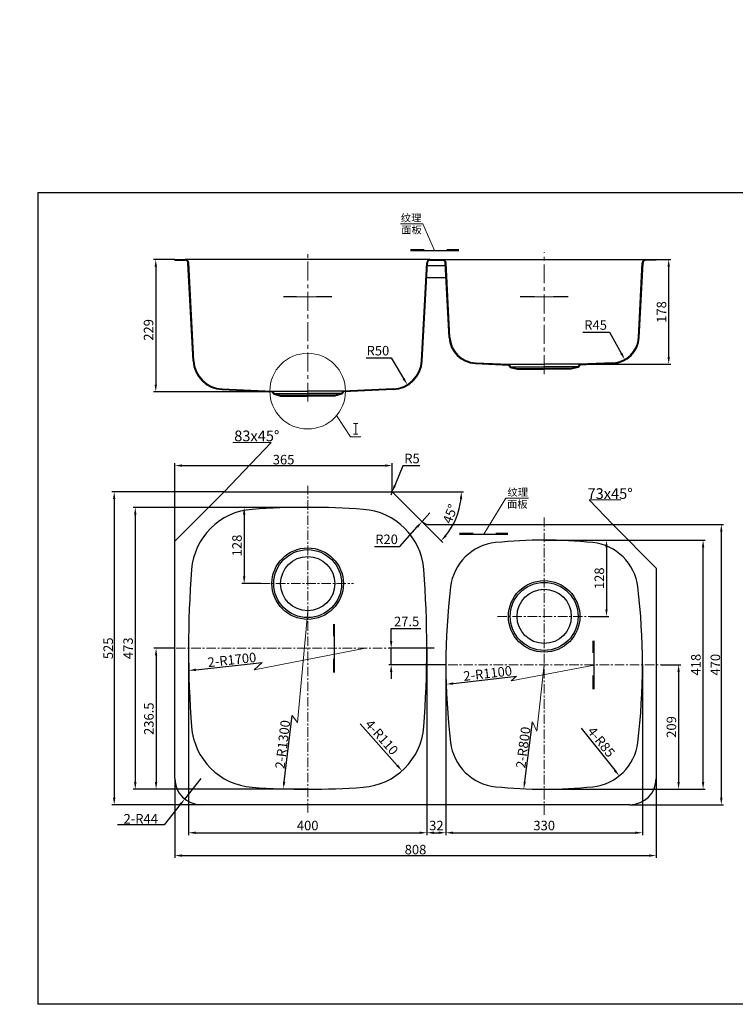
# Model space of a CAD drawing. Units: millimetres. Extents: x 0 to 12074, y -6216 to 7359.
# Drawn here: x 10101 to 11302, y -144 to 1508 of the extents above; entities that cross this region are included whole.
import ezdxf

# ---------------------------------------------------------------- set-up
doc = ezdxf.new("R2010")
doc.units = ezdxf.units.MM
doc.linetypes.add('CENTER', pattern=[50.8, 31.75, -6.35, 6.35, -6.35])
for name, color, linetype, lineweight in [('中心线', 1, 'CENTER', 15), ('标注', 1, 'Continuous', 15), ('粗实线', 7, 'Continuous', 30)]:
    doc.layers.add(name, color=color, linetype=linetype, lineweight=lineweight)
doc.styles.get("Standard").update_dxf_attribs({"font": 'txt', "bigfont": 'gbcbig.shx'})
doc.styles.add('样式 8', font='txt.shx', dxfattribs={"width": 0.7, "height": 10, "bigfont": 'gbcbig.shx'})
doc.dimstyles.new('副本 (3) ISO-25 4', dxfattribs={"dimtxt": 16, "dimasz": 12, "dimexe": 3.75, "dimexo": 0, "dimgap": 2, "dimtad": 1, "dimdec": 1, "dimdsep": 46, "dimtxsty": 'Standard', "dimcen": 7.5, "dimadec": 1, "dimazin": 0, "dimtfac": 1, "dimtdec": 1, "dimtmove": 0, "dimatfit": 3, "dimfxl": 1, "dimarcsym": 0})

# ---------------------------------------------------------------- blocks, each defined once
blk = doc.blocks.new('*D397')
at = {"layer": 'Defpoints', "linetype": 'ByBlock', "ltscale": 5}
for p in [(10361.1, 1105.5), (10524.1, 883.5)]:
    blk.add_point(p, dxfattribs=at)
at = {"layer": '标注', "color": 0, "linetype": 'ByBlock', "lineweight": -2, "ltscale": 5}
for p, q in [((10361.1, 1105.5), (10325.4, 1105.5)), ((10329.1, 1093.5), (10329.1, 895.5)), ((10524.1, 883.5), (10325.4, 883.5))]:
    blk.add_line(p, q, dxfattribs=at)
at = {"layer": '标注', "color": 0, "linetype": 'ByBlock', "ltscale": 5}
for points in [[(10329.1, 1105.5), (10327.1, 1093.5), (10331.1, 1093.5)], [(10329.1, 883.5), (10327.1, 895.5), (10331.1, 895.5)]]:
    blk.add_solid(points, dxfattribs=at)
at = {"layer": '标注', "color": 0, "linetype": 'ByBlock', "ltscale": 5, "insert": (10319.1, 987.4), "char_height": 16, "attachment_point": 5, "rotation": 90}
blk.add_mtext('229', dxfattribs=at)
blk = doc.blocks.new('*D398')
at = {"layer": 'Defpoints', "color": 0, "ltscale": 5}
for p in [(10725.3, 938.3), (10751.3, 895.6)]:
    blk.add_point(p, dxfattribs=at)
at = {"layer": '标注', "color": 0, "lineweight": -2, "ltscale": 5}
for p, q in [((10682, 940.5), (10724, 940.5)), ((10724, 940.5), (10745, 905.8))]:
    blk.add_line(p, q, dxfattribs=at)
at = {"layer": '标注', "color": 0, "ltscale": 5}
blk.add_solid([(10746.7, 906.9), (10743.3, 904.8), (10751.3, 895.6)], dxfattribs=at)
at = {"layer": '标注', "color": 0, "ltscale": 5, "insert": (10702, 950.5), "char_height": 16, "attachment_point": 5}
blk.add_mtext('R50', dxfattribs=at)
blk = doc.blocks.new('*D399')
at = {"layer": 'Defpoints', "color": 0, "ltscale": 5}
for p in [(11094.3, 977.1), (11116.3, 937.8)]:
    blk.add_point(p, dxfattribs=at)
at = {"layer": '标注', "color": 0, "lineweight": -2, "ltscale": 5}
for p, q in [((11046.1, 983.5), (11090.7, 983.5)), ((11090.7, 983.5), (11110.5, 948.3))]:
    blk.add_line(p, q, dxfattribs=at)
at = {"layer": '标注', "color": 0, "ltscale": 5}
blk.add_solid([(11112.2, 949.2), (11108.7, 947.3), (11116.3, 937.8)], dxfattribs=at)
at = {"layer": '标注', "color": 0, "ltscale": 5, "insert": (11067.4, 993.5), "char_height": 16, "attachment_point": 5}
blk.add_mtext('R45', dxfattribs=at)
blk = doc.blocks.new('*D400')
at = {"layer": 'Defpoints', "linetype": 'ByBlock', "ltscale": 5}
for p in [(11169.1, 1105.5), (11040.5, 929.7)]:
    blk.add_point(p, dxfattribs=at)
at = {"layer": '标注', "color": 0, "linetype": 'ByBlock', "lineweight": -2, "ltscale": 5}
for p, q in [((11169.1, 1105.5), (11193.9, 1105.5)), ((11190.1, 941.7), (11190.1, 1093.5)), ((11040.5, 929.7), (11193.9, 929.7))]:
    blk.add_line(p, q, dxfattribs=at)
at = {"layer": '标注', "color": 0, "linetype": 'ByBlock', "ltscale": 5}
for points in [[(11190.1, 1105.5), (11192.1, 1093.5), (11188.1, 1093.5)], [(11190.1, 929.7), (11192.1, 941.7), (11188.1, 941.7)]]:
    blk.add_solid(points, dxfattribs=at)
at = {"layer": '标注', "color": 0, "linetype": 'ByBlock', "ltscale": 5, "insert": (11180.1, 1017.4), "char_height": 16, "attachment_point": 5, "rotation": 90}
blk.add_mtext('178', dxfattribs=at)
blk = doc.blocks.new('*D401')
at = {"layer": 'Defpoints', "color": 0, "ltscale": 5}
for p in [(10584.1, 689.6), (10294.7, 216.6), (10584.1, 216.6)]:
    blk.add_point(p, dxfattribs=at)
at = {"layer": '标注', "color": 0, "lineweight": -2, "ltscale": 5}
for p, q in [((10584.1, 689.6), (10290.9, 689.6)), ((10294.7, 677.6), (10294.7, 228.6)), ((10584.1, 216.6), (10290.9, 216.6))]:
    blk.add_line(p, q, dxfattribs=at)
at = {"layer": '标注', "color": 0, "ltscale": 5}
for points in [[(10292.7, 677.6), (10296.7, 677.6), (10294.7, 689.6)], [(10292.7, 228.6), (10296.7, 228.6), (10294.7, 216.6)]]:
    blk.add_solid(points, dxfattribs=at)
at = {"layer": '标注', "color": 0, "ltscale": 5, "insert": (10284.7, 453.1), "char_height": 16, "attachment_point": 5, "rotation": 90}
blk.add_mtext('473', dxfattribs=at)
blk = doc.blocks.new('*D402')
at = {"layer": 'Defpoints', "linetype": 'ByBlock', "ltscale": 5}
for p in [(10444.1, 715.6), (10405.1, 190.6)]:
    blk.add_point(p, dxfattribs=at)
at = {"layer": '标注', "color": 0, "linetype": 'ByBlock', "lineweight": -2, "ltscale": 5}
for p, q in [((10444.1, 715.6), (10255.5, 715.6)), ((10259.3, 703.6), (10259.3, 202.6)), ((10405.1, 190.6), (10255.5, 190.6))]:
    blk.add_line(p, q, dxfattribs=at)
at = {"layer": '标注', "color": 0, "linetype": 'ByBlock', "ltscale": 5}
for points in [[(10259.3, 715.6), (10257.3, 703.6), (10261.3, 703.6)], [(10259.3, 190.6), (10257.3, 202.6), (10261.3, 202.6)]]:
    blk.add_solid(points, dxfattribs=at)
at = {"layer": '标注', "color": 0, "linetype": 'ByBlock', "ltscale": 5, "insert": (10249.3, 453.1), "char_height": 16, "attachment_point": 5, "rotation": 90}
blk.add_mtext('\\A0;525', dxfattribs=at)
blk = doc.blocks.new('*D403')
at = {"layer": 'Defpoints', "color": 0, "ltscale": 5}
for p in [(10384.1, 453.1), (10784.1, 453.1), (10784.1, 143.6)]:
    blk.add_point(p, dxfattribs=at)
at = {"layer": '标注', "color": 0, "lineweight": -2, "ltscale": 5}
for p, q in [((10384.1, 453.1), (10384.1, 139.8)), ((10784.1, 453.1), (10784.1, 139.8)), ((10396.1, 143.6), (10772.1, 143.6))]:
    blk.add_line(p, q, dxfattribs=at)
at = {"layer": '标注', "color": 0, "ltscale": 5}
for points in [[(10396.1, 145.6), (10396.1, 141.6), (10384.1, 143.6)], [(10772.1, 145.6), (10772.1, 141.6), (10784.1, 143.6)]]:
    blk.add_solid(points, dxfattribs=at)
at = {"layer": '标注', "color": 0, "ltscale": 5, "insert": (10584.1, 153.6), "char_height": 16, "attachment_point": 5}
blk.add_mtext('400', dxfattribs=at)
blk = doc.blocks.new('*D404')
at = {"layer": 'Defpoints', "color": 0, "ltscale": 5}
for p in [(10784.1, 453.1), (10816.1, 425.6), (10816.1, 143.6)]:
    blk.add_point(p, dxfattribs=at)
at = {"layer": '标注', "color": 0, "lineweight": -2, "ltscale": 5}
for p, q in [((10784.1, 453.1), (10784.1, 139.8)), ((10816.1, 425.6), (10816.1, 139.8)), ((10796.1, 143.6), (10804.1, 143.6))]:
    blk.add_line(p, q, dxfattribs=at)
at = {"layer": '标注', "color": 0, "ltscale": 5}
for points in [[(10796.1, 145.6), (10796.1, 141.6), (10784.1, 143.6)], [(10804.1, 145.6), (10804.1, 141.6), (10816.1, 143.6)]]:
    blk.add_solid(points, dxfattribs=at)
at = {"layer": '标注', "color": 0, "ltscale": 5, "insert": (10800.1, 153.6), "char_height": 16, "attachment_point": 5}
blk.add_mtext('32', dxfattribs=at)
blk = doc.blocks.new('*D405')
at = {"layer": 'Defpoints', "color": 0, "ltscale": 5}
for p in [(10816.1, 425.6), (11146.1, 425.6), (11146.1, 143.6)]:
    blk.add_point(p, dxfattribs=at)
at = {"layer": '标注', "color": 0, "lineweight": -2, "ltscale": 5}
for p, q in [((10816.1, 425.6), (10816.1, 139.8)), ((11146.1, 425.6), (11146.1, 139.8)), ((10828.1, 143.6), (11134.1, 143.6))]:
    blk.add_line(p, q, dxfattribs=at)
at = {"layer": '标注', "color": 0, "ltscale": 5}
for points in [[(10828.1, 145.6), (10828.1, 141.6), (10816.1, 143.6)], [(11134.1, 145.6), (11134.1, 141.6), (11146.1, 143.6)]]:
    blk.add_solid(points, dxfattribs=at)
at = {"layer": '标注', "color": 0, "ltscale": 5, "insert": (10981.1, 153.6), "char_height": 16, "attachment_point": 5}
blk.add_mtext('330', dxfattribs=at)
blk = doc.blocks.new('*D406')
at = {"layer": 'Defpoints', "linetype": 'ByBlock', "ltscale": 5}
for p in [(10361.1, 234.6), (11169.1, 234.6)]:
    blk.add_point(p, dxfattribs=at)
at = {"layer": '标注', "color": 0, "linetype": 'ByBlock', "lineweight": -2, "ltscale": 5}
for p, q in [((10361.1, 234.6), (10361.1, 101.5)), ((11169.1, 234.6), (11169.1, 101.5)), ((10373.1, 105.3), (11157.1, 105.3))]:
    blk.add_line(p, q, dxfattribs=at)
at = {"layer": '标注', "color": 0, "linetype": 'ByBlock', "ltscale": 5}
for points in [[(10361.1, 105.3), (10373.1, 103.3), (10373.1, 107.3)], [(11169.1, 105.3), (11157.1, 103.3), (11157.1, 107.3)]]:
    blk.add_solid(points, dxfattribs=at)
at = {"layer": '标注', "color": 0, "linetype": 'ByBlock', "ltscale": 5, "insert": (10765.1, 115.3), "char_height": 16, "attachment_point": 5}
blk.add_mtext('\\A0;808', dxfattribs=at)
blk = doc.blocks.new('*D407')
at = {"layer": 'Defpoints', "color": 0, "ltscale": 5}
for p in [(10584.1, 689.6), (10477.5, 561.6), (10505.5, 561.6)]:
    blk.add_point(p, dxfattribs=at)
at = {"layer": '标注', "color": 0, "lineweight": -2, "ltscale": 5}
for p, q in [((10584.1, 689.6), (10473.8, 689.6)), ((10477.5, 677.6), (10477.5, 573.6)), ((10505.5, 561.6), (10473.8, 561.6))]:
    blk.add_line(p, q, dxfattribs=at)
at = {"layer": '标注', "color": 0, "ltscale": 5}
for points in [[(10475.5, 677.6), (10479.5, 677.6), (10477.5, 689.6)], [(10475.5, 573.6), (10479.5, 573.6), (10477.5, 561.6)]]:
    blk.add_solid(points, dxfattribs=at)
at = {"layer": '标注', "color": 0, "ltscale": 5, "insert": (10467.5, 625.6), "char_height": 16, "attachment_point": 5, "rotation": 90}
blk.add_mtext('128', dxfattribs=at)
blk = doc.blocks.new('*D408')
at = {"layer": 'Defpoints', "color": 0, "ltscale": 5}
for p in [(10981.1, 634.6), (11058, 506.6), (11085.7, 506.6)]:
    blk.add_point(p, dxfattribs=at)
at = {"layer": '标注', "color": 0, "lineweight": -2, "ltscale": 5}
for p, q in [((10981.1, 634.6), (11089.5, 634.6)), ((11085.7, 622.6), (11085.7, 518.6)), ((11058, 506.6), (11089.5, 506.6))]:
    blk.add_line(p, q, dxfattribs=at)
at = {"layer": '标注', "color": 0, "ltscale": 5}
for points in [[(11083.7, 622.6), (11087.7, 622.6), (11085.7, 634.6)], [(11083.7, 518.6), (11087.7, 518.6), (11085.7, 506.6)]]:
    blk.add_solid(points, dxfattribs=at)
at = {"layer": '标注', "color": 0, "ltscale": 5, "insert": (11075.7, 570.6), "char_height": 16, "attachment_point": 5, "rotation": 90}
blk.add_mtext('128', dxfattribs=at)
blk = doc.blocks.new('*D409')
at = {"layer": 'Defpoints', "linetype": 'ByBlock', "ltscale": 5}
for p in [(10726.1, 715.6), (10361.1, 632.6)]:
    blk.add_point(p, dxfattribs=at)
at = {"layer": '标注', "color": 0, "linetype": 'ByBlock', "lineweight": -2, "ltscale": 5}
for p, q in [((10361.1, 632.6), (10361.1, 763.5)), ((10726.1, 715.6), (10726.1, 763.5)), ((10373.1, 759.7), (10714.1, 759.7))]:
    blk.add_line(p, q, dxfattribs=at)
at = {"layer": '标注', "color": 0, "linetype": 'ByBlock', "ltscale": 5}
for points in [[(10361.1, 759.7), (10373.1, 757.7), (10373.1, 761.7)], [(10726.1, 759.7), (10714.1, 757.7), (10714.1, 761.7)]]:
    blk.add_solid(points, dxfattribs=at)
at = {"layer": '标注', "color": 0, "linetype": 'ByBlock', "ltscale": 5, "insert": (10543.6, 769.7), "char_height": 16, "attachment_point": 5}
blk.add_mtext('\\A0;365', dxfattribs=at)
blk = doc.blocks.new('*D410')
at = {"layer": 'Defpoints', "color": 0, "ltscale": 5}
for p in [(10724, 710.6), (10725.9, 715.3)]:
    blk.add_point(p, dxfattribs=at)
at = {"layer": '标注', "color": 0, "lineweight": -2, "ltscale": 5}
for p, q in [((10743.8, 759.5), (10730.4, 726.4)), ((10772.5, 759.5), (10743.8, 759.5)), ((10724, 710.6), (10725.9, 715.3))]:
    blk.add_line(p, q, dxfattribs=at)
at = {"layer": '标注', "color": 0, "ltscale": 5}
blk.add_solid([(10728.5, 727.1), (10732.3, 725.6), (10725.9, 715.3)], dxfattribs=at)
at = {"layer": '标注', "color": 0, "ltscale": 5, "insert": (10759.2, 769.5), "char_height": 16, "attachment_point": 5}
blk.add_mtext('R5', dxfattribs=at)
blk = doc.blocks.new('*D411')
at = {"layer": 'Defpoints', "color": 0, "ltscale": 5}
for p in [(10444.1, 715.6), (10726.1, 715.6), (10726.1, 715.6), (10775.2, 666.5), (10826.5, 657.6)]:
    blk.add_point(p, dxfattribs=at)
at = {"layer": '标注', "color": 0, "lineweight": -2, "ltscale": 5}
for p, q in [((10726.1, 715.6), (10845.8, 715.6)), ((10775.2, 666.5), (10810.8, 630.9))]:
    blk.add_line(p, q, dxfattribs=at)
blk.add_arc((10726.1, 715.6), 116, 320.9292, 354.0708, dxfattribs=at)
at = {"layer": '标注', "color": 0, "ltscale": 5}
for points in [[(10839.5, 703.7), (10843.5, 703.5), (10842.1, 715.6)], [(10817.6, 641.2), (10814.7, 643.8), (10808.1, 633.6)]]:
    blk.add_solid(points, dxfattribs=at)
at = {"layer": '标注', "color": 0, "ltscale": 5, "insert": (10825.2, 678), "char_height": 16, "attachment_point": 5, "rotation": 69.2221}
blk.add_mtext('45%%d', dxfattribs=at)
blk = doc.blocks.new('*D412')
at = {"layer": 'Defpoints', "color": 0, "ltscale": 5}
for p in [(10789.4, 680.6), (10776, 665.7)]:
    blk.add_point(p, dxfattribs=at)
at = {"layer": '标注', "color": 0, "lineweight": -2, "ltscale": 5}
for p, q in [((10789.4, 680.6), (10776, 665.7)), ((10738.5, 623.9), (10768, 656.8)), ((10696.5, 623.9), (10738.5, 623.9))]:
    blk.add_line(p, q, dxfattribs=at)
at = {"layer": '标注', "color": 0, "ltscale": 5}
blk.add_solid([(10766.5, 658.1), (10769.5, 655.5), (10776, 665.7)], dxfattribs=at)
at = {"layer": '标注', "color": 0, "ltscale": 5, "insert": (10716.5, 633.9), "char_height": 16, "attachment_point": 5}
blk.add_mtext('R20', dxfattribs=at)
blk = doc.blocks.new('*D413')
at = {"layer": 'Defpoints', "color": 0, "ltscale": 5}
for p in [(11089.5, 634.6), (11247.8, 634.6), (10981.1, 216.6)]:
    blk.add_point(p, dxfattribs=at)
at = {"layer": '标注', "color": 0, "lineweight": -2, "ltscale": 5}
for p, q in [((11089.5, 634.6), (11251.5, 634.6)), ((11247.8, 228.6), (11247.8, 622.6)), ((10981.1, 216.6), (11251.5, 216.6))]:
    blk.add_line(p, q, dxfattribs=at)
at = {"layer": '标注', "color": 0, "ltscale": 5}
for points in [[(11245.8, 622.6), (11249.8, 622.6), (11247.8, 634.6)], [(11245.8, 228.6), (11249.8, 228.6), (11247.8, 216.6)]]:
    blk.add_solid(points, dxfattribs=at)
at = {"layer": '标注', "color": 0, "ltscale": 5, "insert": (11237.8, 425.6), "char_height": 16, "attachment_point": 5, "rotation": 90}
blk.add_mtext('418', dxfattribs=at)
blk = doc.blocks.new('*D414')
at = {"layer": 'Defpoints', "color": 0, "ltscale": 5}
for p in [(10669.3, 329.7), (10742.4, 247.5)]:
    blk.add_point(p, dxfattribs=at)
at = {"layer": '标注', "color": 0, "lineweight": -2, "ltscale": 5}
blk.add_line((10672.4, 326.2), (10734.5, 256.5), dxfattribs=at)
at = {"layer": '标注', "color": 0, "ltscale": 5}
blk.add_solid([(10736, 257.8), (10733, 255.2), (10742.4, 247.5)], dxfattribs=at)
at = {"layer": '标注', "color": 0, "ltscale": 5, "insert": (10706.9, 302.5), "char_height": 16, "attachment_point": 5, "rotation": 311.6949}
blk.add_mtext('4-R110', dxfattribs=at)
blk = doc.blocks.new('*D415')
at = {"layer": 'Defpoints', "color": 0, "ltscale": 5}
for p in [(11053.9, 305.3), (11107.1, 239)]:
    blk.add_point(p, dxfattribs=at)
at = {"layer": '标注', "color": 0, "lineweight": -2, "ltscale": 5}
blk.add_line((11042.9, 319.1), (11099.6, 248.4), dxfattribs=at)
at = {"layer": '标注', "color": 0, "ltscale": 5}
blk.add_solid([(11101.1, 249.6), (11098, 247.1), (11107.1, 239)], dxfattribs=at)
at = {"layer": '标注', "color": 0, "ltscale": 5, "insert": (11075.3, 294.7), "char_height": 16, "attachment_point": 5, "rotation": 308.7279}
blk.add_mtext('4-R85', dxfattribs=at)
blk = doc.blocks.new('*D421')
at = {"layer": 'Defpoints', "color": 0, "ltscale": 5}
for p in [(10361.1, 453.1), (10329.6, 216.6), (10448.7, 216.6)]:
    blk.add_point(p, dxfattribs=at)
at = {"layer": '标注', "color": 0, "lineweight": -2, "ltscale": 5}
for p, q in [((10361.1, 453.1), (10325.8, 453.1)), ((10329.6, 441.1), (10329.6, 228.6)), ((10448.7, 216.6), (10325.8, 216.6))]:
    blk.add_line(p, q, dxfattribs=at)
at = {"layer": '标注', "color": 0, "ltscale": 5}
for points in [[(10327.6, 441.1), (10331.6, 441.1), (10329.6, 453.1)], [(10327.6, 228.6), (10331.6, 228.6), (10329.6, 216.6)]]:
    blk.add_solid(points, dxfattribs=at)
at = {"layer": '标注', "color": 0, "ltscale": 5, "insert": (10319.6, 334.9), "char_height": 16, "attachment_point": 5, "rotation": 90}
blk.add_mtext('236.5', dxfattribs=at)
blk = doc.blocks.new('*D422')
at = {"layer": 'Defpoints', "color": 0, "ltscale": 5}
for p in [(10724.2, 453.1), (10796.5, 453.1), (10816.1, 425.6)]:
    blk.add_point(p, dxfattribs=at)
at = {"layer": '标注', "color": 0, "lineweight": -2, "ltscale": 5}
for p, q in [((10724.2, 465.1), (10724.2, 486.1)), ((10724.2, 486.1), (10774.2, 486.1)), ((10796.5, 453.1), (10720.4, 453.1)), ((10724.2, 425.6), (10724.2, 453.1)), ((10816.1, 425.6), (10720.4, 425.6)), ((10724.2, 413.6), (10724.2, 401.6))]:
    blk.add_line(p, q, dxfattribs=at)
at = {"layer": '标注', "color": 0, "ltscale": 5}
for points in [[(10722.2, 465.1), (10726.2, 465.1), (10724.2, 453.1)], [(10722.2, 413.6), (10726.2, 413.6), (10724.2, 425.6)]]:
    blk.add_solid(points, dxfattribs=at)
at = {"layer": '标注', "color": 0, "ltscale": 5, "insert": (10750.2, 496.1), "char_height": 16, "attachment_point": 5}
blk.add_mtext('27.5', dxfattribs=at)
blk = doc.blocks.new('*D423')
at = {"layer": 'Defpoints', "color": 0, "ltscale": 5}
for p in [(11177.4, 425.6), (11177.4, 216.6), (11206.7, 216.6)]:
    blk.add_point(p, dxfattribs=at)
at = {"layer": '标注', "color": 0, "lineweight": -2, "ltscale": 5}
for p, q in [((11177.4, 425.6), (11210.4, 425.6)), ((11206.7, 413.6), (11206.7, 228.6)), ((11177.4, 216.6), (11210.4, 216.6))]:
    blk.add_line(p, q, dxfattribs=at)
at = {"layer": '标注', "color": 0, "ltscale": 5}
for points in [[(11204.7, 413.6), (11208.7, 413.6), (11206.7, 425.6)], [(11204.7, 228.6), (11208.7, 228.6), (11206.7, 216.6)]]:
    blk.add_solid(points, dxfattribs=at)
at = {"layer": '标注', "color": 0, "ltscale": 5, "insert": (11196.7, 321.1), "char_height": 16, "attachment_point": 5, "rotation": 90}
blk.add_mtext('209', dxfattribs=at)
blk = doc.blocks.new('*D424')
at = {"layer": 'Defpoints', "linetype": 'ByBlock', "ltscale": 5}
for p in [(11096.1, 660.6), (11125.1, 190.6)]:
    blk.add_point(p, dxfattribs=at)
at = {"layer": '标注', "color": 0, "linetype": 'ByBlock', "lineweight": -2, "ltscale": 5}
for p, q in [((11096.1, 660.6), (11282.2, 660.6)), ((11278.4, 648.6), (11278.4, 202.6)), ((11125.1, 190.6), (11282.2, 190.6))]:
    blk.add_line(p, q, dxfattribs=at)
at = {"layer": '标注', "color": 0, "linetype": 'ByBlock', "ltscale": 5}
for points in [[(11278.4, 660.6), (11276.4, 648.6), (11280.4, 648.6)], [(11278.4, 190.6), (11276.4, 202.6), (11280.4, 202.6)]]:
    blk.add_solid(points, dxfattribs=at)
at = {"layer": '标注', "color": 0, "linetype": 'ByBlock', "ltscale": 5, "insert": (11268.4, 425.6), "char_height": 16, "attachment_point": 5, "rotation": 90}
blk.add_mtext('\\A0;470', dxfattribs=at)
blk = doc.blocks.new('*D425')
at = {"layer": 'Defpoints', "linetype": 'ByBlock', "ltscale": 5}
for p in [(10697.2, 1507.9), (10543.2, 217.1)]:
    blk.add_point(p, dxfattribs=at)
at = {"layer": '标注', "color": 0, "linetype": 'ByBlock', "lineweight": -2, "ltscale": 5}
blk.add_line((10544.7, 229), (10557.9, 340.2), dxfattribs=at)
at = {"layer": '标注', "color": 0, "linetype": 'ByBlock', "ltscale": 5}
blk.add_solid([(10543.2, 217.1), (10542.7, 229.2), (10546.6, 228.8)], dxfattribs=at)
at = {"layer": '标注', "color": 0, "linetype": 'ByBlock', "ltscale": 5, "insert": (10542.1, 291.8), "char_height": 16, "attachment_point": 5, "rotation": 83.1982}
blk.add_mtext('\\A0;\\ftxt.shx,gbcbig.shx;2-R1300', dxfattribs=at)
blk = doc.blocks.new('*D426')
at = {"layer": 'Defpoints', "linetype": 'ByBlock', "ltscale": 5}
for p in [(12074.3, 601.1), (10384.5, 415.8)]:
    blk.add_point(p, dxfattribs=at)
at = {"layer": '标注', "color": 0, "linetype": 'ByBlock', "lineweight": -2, "ltscale": 5}
blk.add_line((10396.4, 417.1), (10507.7, 429.3), dxfattribs=at)
at = {"layer": '标注', "color": 0, "linetype": 'ByBlock', "ltscale": 5}
blk.add_solid([(10384.5, 415.8), (10396.2, 419.1), (10396.6, 415.1)], dxfattribs=at)
at = {"layer": '标注', "color": 0, "linetype": 'ByBlock', "ltscale": 5, "insert": (10456.9, 433.8), "char_height": 16, "attachment_point": 5, "rotation": 6.2586}
blk.add_mtext('\\A0;\\ftxt.shx,gbcbig.shx;2-R1700', dxfattribs=at)
blk = doc.blocks.new('*D427')
at = {"layer": 'Defpoints', "linetype": 'ByBlock', "ltscale": 5}
for p in [(11909, 521.3), (10816.6, 392.7)]:
    blk.add_point(p, dxfattribs=at)
at = {"layer": '标注', "color": 0, "linetype": 'ByBlock', "lineweight": -2, "ltscale": 5}
blk.add_line((10828.5, 394.1), (10934.4, 406.6), dxfattribs=at)
at = {"layer": '标注', "color": 0, "linetype": 'ByBlock', "ltscale": 5}
blk.add_solid([(10816.6, 392.7), (10828.2, 396.1), (10828.7, 392.1)], dxfattribs=at)
at = {"layer": '标注', "color": 0, "linetype": 'ByBlock', "ltscale": 5, "insert": (10886.2, 411), "char_height": 16, "attachment_point": 5, "rotation": 6.7142}
blk.add_mtext('\\A0;\\ftxt.shx,gbcbig.shx;2-R1100', dxfattribs=at)
blk = doc.blocks.new('*D428')
at = {"layer": 'Defpoints', "linetype": 'ByBlock', "ltscale": 5}
for p in [(11050.6, 1010.6), (10946.9, 217.4)]:
    blk.add_point(p, dxfattribs=at)
at = {"layer": '标注', "color": 0, "linetype": 'ByBlock', "lineweight": -2, "ltscale": 5}
blk.add_line((10948.4, 229.3), (10961.6, 329.7), dxfattribs=at)
at = {"layer": '标注', "color": 0, "linetype": 'ByBlock', "ltscale": 5}
blk.add_solid([(10946.9, 217.4), (10946.5, 229.5), (10950.4, 229)], dxfattribs=at)
at = {"layer": '标注', "color": 0, "linetype": 'ByBlock', "ltscale": 5, "insert": (10945.9, 286.7), "char_height": 16, "attachment_point": 5, "rotation": 82.5509}
blk.add_mtext('\\A0;\\ftxt.shx,gbcbig.shx;2-R800', dxfattribs=at)
blk = doc.blocks.new('*D433')
at = {"layer": 'Defpoints', "linetype": 'ByBlock', "ltscale": 5}
for p in [(10405.1, 234.6), (10377.7, 200.2)]:
    blk.add_point(p, dxfattribs=at)
at = {"layer": '标注', "color": 0, "linetype": 'ByBlock', "lineweight": -2, "ltscale": 5}
for p, q in [((10377.7, 200.2), (10405.1, 234.6)), ((10370.2, 190.8), (10343.3, 157)), ((10343.3, 157), (10264.6, 157))]:
    blk.add_line(p, q, dxfattribs=at)
at = {"layer": '标注', "color": 0, "linetype": 'ByBlock', "ltscale": 5}
blk.add_solid([(10377.7, 200.2), (10368.6, 192.1), (10371.8, 189.6)], dxfattribs=at)
at = {"layer": '标注', "color": 0, "linetype": 'ByBlock', "ltscale": 5, "insert": (10303.9, 167), "char_height": 16, "attachment_point": 5}
blk.add_mtext('\\A0;\\ftxt.shx,gbcbig.shx;2-R44', dxfattribs=at)

msp = doc.modelspace()

# ---------------------------------------------------------------- linework, layer by layer
at = {"color": 0, "linetype": 'Continuous'}
for p, q in [((10361.07, 1105.49), (10378.32, 1105.49)), ((10361.07, 1104.29), (10361.07, 1105.49)), ((10361.07, 1104.29), (10378.13, 1104.29)), ((10789.83, 1105.49), (10378.32, 1105.49)), ((10391.71, 935.61), (10383.12, 1099.55)), ((10392.91, 935.67), (10384.31, 1099.81)), ((10775.23, 935.67), (10783.83, 1099.81)), ((10776.43, 935.61), (10785.02, 1099.55)), ((10784.81, 1095.49), (10815.33, 1095.49)), ((10789.83, 1105.49), (10810.32, 1105.49)), ((10790.02, 1104.29), (10810.13, 1104.29)), ((10810.32, 1105.49), (11151.83, 1105.49)), ((10821.67, 974.64), (10815.12, 1099.55)), ((10822.86, 974.71), (10816.31, 1099.81)), ((11139.28, 974.71), (11145.83, 1099.81)), ((11140.48, 974.64), (11147.02, 1099.55)), ((11151.83, 1105.49), (11169.07, 1105.49)), ((11169.07, 1104.29), (11152.02, 1104.29)), ((11169.07, 1104.29), (11169.07, 1105.49)), ((10783.76, 1075.49), (10816.38, 1075.49)), ((10865.79, 930.91), (10921.66, 928.47)), ((10865.84, 932.11), (10921.69, 929.67)), ((10921.07, 928.49), (10924.07, 924.47)), ((10921.69, 929.67), (10981.07, 929.67)), ((10921.69, 929.67), (10981.07, 929.67)), ((10921.69, 929.67), (10924.78, 925.52)), ((10924.78, 925.52), (10935.68, 922.67)), ((10924.78, 925.52), (10981.07, 925.52)), ((11040.45, 929.67), (10981.07, 929.67)), ((11040.45, 929.67), (10981.07, 929.67)), ((11037.36, 925.52), (10981.07, 925.52)), ((11037.36, 925.52), (11026.47, 922.67)), ((11040.45, 929.67), (11037.36, 925.52)), ((11041.07, 928.49), (11038.07, 924.47)), ((11096.3, 932.11), (11040.45, 929.67)), ((11096.35, 930.91), (11040.48, 928.47)), ((10924.07, 924.47), (10935.52, 921.47)), ((10935.52, 921.47), (10981.07, 921.47)), ((10935.68, 922.67), (10981.07, 922.67)), ((11026.47, 922.67), (10981.07, 922.67)), ((11026.62, 921.47), (10981.07, 921.47)), ((11038.07, 924.47), (11026.62, 921.47)), ((10440.61, 887.14), (10524.07, 883.49)), ((10440.66, 888.34), (10524.69, 884.67)), ((10524.07, 883.49), (10527.07, 879.47)), ((10524.69, 884.67), (10584.07, 884.67)), ((10524.69, 884.67), (10527.78, 880.52)), ((10527.07, 879.47), (10538.52, 876.47)), ((10527.78, 880.52), (10538.68, 877.67)), ((10527.78, 880.52), (10584.07, 880.52)), ((10538.52, 876.47), (10584.07, 876.47)), ((10538.68, 877.67), (10584.07, 877.67)), ((10643.45, 884.67), (10584.07, 884.67)), ((10640.36, 880.52), (10584.07, 880.52)), ((10629.47, 877.67), (10584.07, 877.67)), ((10629.62, 876.47), (10584.07, 876.47)), ((10640.36, 880.52), (10629.47, 877.67)), ((10641.07, 879.47), (10629.62, 876.47)), ((10643.45, 884.67), (10640.36, 880.52)), ((10644.07, 883.49), (10641.07, 879.47)), ((10727.48, 888.34), (10643.45, 884.67)), ((10727.53, 887.14), (10644.07, 883.49)), ((10361.07, 632.63), (10444.07, 715.63)), ((10444.07, 715.63), (10726.07, 715.63)), ((10726.07, 715.63), (10775.21, 666.48)), ((10789.35, 660.63), (11096.07, 660.63)), ((11096.07, 660.63), (11169.07, 587.63)), ((10361.07, 234.63), (10361.07, 632.63)), ((11169.07, 587.63), (11169.07, 234.63)), ((11125.07, 190.63), (10405.07, 190.63))]:
    msp.add_line(p, q, dxfattribs=at)
for points in [[(10677.15, 686.29, 0.0358446), (10490.99, 686.29, 0.3711091), (10389.2, 585.11, 0.0388782), (10389.2, 321.14, 0.3711091), (10490.99, 219.96, 0.0358446), (10677.15, 219.96, 0.3711091), (10778.94, 321.14, 0.0388782), (10778.94, 585.11, 0.3711091)], [(11138.32, 555.98, 0.3509133), (11062.58, 630.46, 0.0510757), (10899.56, 630.46, 0.3509133), (10823.82, 555.98, 0.0594603), (10823.82, 295.27, 0.3509133), (10899.56, 220.79, 0.0510757), (11062.58, 220.79, 0.3509133), (11138.32, 295.27, 0.0594603)]]:
    msp.add_lwpolyline(points, format="xyb", close=True, dxfattribs=at)
for centre, radius in [((10584.07, 561.63), 60), ((10584.07, 561.63), 57), ((10584.07, 561.63), 45.55), ((10981.07, 506.63), 60), ((10981.07, 506.63), 57), ((10981.07, 506.63), 45.55)]:
    msp.add_circle(centre, radius, dxfattribs=at)
for centre, radius, start, end in [((10378.13, 1099.29), 5, 3, 90), ((10378.32, 1099.49), 6, 3, 90), ((10789.83, 1099.49), 6, 90, 177), ((10790.02, 1099.29), 5, 90, 177), ((10810.13, 1099.29), 5, 3, 90), ((10810.32, 1099.49), 6, 3, 90), ((11151.83, 1099.49), 6, 90, 177), ((11152.02, 1099.29), 5, 90, 177), ((10867.8, 977.06), 46.2, 183, 267.5), ((10867.8, 977.06), 45, 183, 267.5), ((11094.34, 977.06), 45, 272.5, 357), ((11094.34, 977.06), 46.2, 272.5, 357), ((10442.84, 938.29), 51.2, 183, 267.5), ((10442.84, 938.29), 50, 183, 267.5), ((10725.3, 938.29), 50, 272.5, 357), ((10725.3, 938.29), 51.2, 272.5, 357), ((10724, 710.63), 5, 45, 90), ((10789.35, 680.63), 20, 225, 270), ((10405.07, 234.63), 44, 180, 270), ((11125.07, 234.63), 44, 270, 0)]:
    msp.add_arc(centre, radius, start, end, dxfattribs=at)
at = {"layer": '中心线'}
for p, q in [((10584.07, 866.97), (10584.07, 1119.52)), ((10981.07, 913.24), (10981.07, 1117.89))]:
    msp.add_line(p, q, dxfattribs=at)
at = {"layer": '中心线', "ltscale": 0.5}
for p, q in [((10584.07, 177.7), (10584.07, 725.62)), ((10981.07, 173.87), (10981.07, 672.36)), ((10505.47, 561.63), (10660.96, 561.63)), ((10902.47, 506.63), (11057.96, 506.63)), ((10337.92, 453.13), (10796.53, 453.13)), ((10794.64, 425.63), (11177.44, 425.63))]:
    msp.add_line(p, q, dxfattribs=at)
at = {"layer": '标注', "ltscale": 5}
for p, q in [((10777.6, 1165.31), (10739.82, 1165.31)), ((10797.06, 1120.67), (10777.6, 1165.31)), ((10543.56, 1043.63), (10565.14, 1043.63)), ((10543.56, 1042.63), (10624.58, 1042.63)), ((10598.97, 1043.63), (10624.58, 1043.63)), ((10940.56, 1043.63), (10964.78, 1043.63)), ((10940.56, 1042.63), (11021.58, 1042.63)), ((10996.86, 1043.63), (11021.58, 1043.63)), ((10524.07, 883.49), (10355.75, 883.49)), ((10632.64, 843.7), (10655.88, 808.13)), ((10444.07, 715.63), (10522.94, 798.54)), ((10522.94, 798.54), (10458.28, 798.54)), ((10655.88, 808.13), (10673.52, 808.13)), ((10879.58, 644.65), (10916.85, 705.03)), ((10916.85, 705.03), (10954.63, 705.03)), ((11096.07, 660.63), (11056.63, 702.08)), ((11109.93, 702.08), (11056.63, 702.08)), ((10567.02, 328.67), (10584.07, 516.08)), ((10494.24, 417.09), (10680.99, 453.13)), ((10507.74, 429.3), (10494.24, 417.09)), ((10925.42, 398.48), (11064.72, 425.02)), ((10968.87, 313.78), (10981.07, 425.63)), ((10934.42, 406.6), (10925.42, 398.48)), ((10557.93, 340.22), (10567.02, 328.67)), ((10961.58, 329.73), (10968.87, 313.78))]:
    msp.add_line(p, q, dxfattribs=at)
at = {"layer": '标注'}
for p, q in [((10661.18, 830.14), (10668.14, 830.14)), ((10664.66, 830.14), (10664.66, 812.25)), ((10661.18, 812.25), (10668.14, 812.25))]:
    msp.add_line(p, q, dxfattribs=at)
at = {"layer": '标注', "ltscale": 5}
msp.add_circle((10584.07, 884.67), 63.54, dxfattribs=at)
at = {"layer": '粗实线'}
for p, q in [((10130.84, 1218.14), (11999.91, 1218.14)), ((10130.84, 1218.14), (10130.84, -144.31)), ((11999.91, -144.31), (10130.84, -144.31))]:
    msp.add_line(p, q, dxfattribs=at)
at = {"layer": '粗实线', "ltscale": 5}
for p, q in [((10756.54, 1122.2), (10779.54, 1122.2)), ((10756.54, 1120.67), (10837.57, 1120.67)), ((10817.6, 1122.2), (10837.57, 1122.2)), ((10839.06, 646.17), (10862.06, 646.17)), ((10839.06, 644.65), (10920.09, 644.65)), ((10900.11, 646.17), (10920.09, 646.17)), ((10627.77, 473.66), (10627.77, 493.64)), ((10629.3, 412.61), (10629.3, 493.64)), ((11063.2, 445.56), (11063.2, 465.54)), ((11064.72, 384.51), (11064.72, 465.54)), ((10627.77, 412.61), (10627.77, 435.61)), ((11063.2, 384.51), (11063.2, 407.5))]:
    msp.add_line(p, q, dxfattribs=at)

# ---------------------------------------------------------------- texts
at = {"layer": '标注', "ltscale": 5, "char_height": 12.6}
for s, insert, attachment_point in [('纹理', (10740.51, 1165.09), 7), ('面板', (10741.27, 1145.12), 7), ('纹理', (10953.95, 704.81), 9), ('面板', (10953.18, 684.84), 9)]:
    msp.add_mtext(s, dxfattribs=dict(at, insert=insert, attachment_point=attachment_point))
at = {"layer": '标注', "ltscale": 5, "char_height": 18, "width": 386.2817, "attachment_point": 1, "style": '样式 8'}
for s, insert in [('83x45%%d', (10460.76, 818.48)), ('73x45%%d', (11053.81, 721.68))]:
    msp.add_mtext(s, dxfattribs=dict(at, insert=insert))

# ---------------------------------------------------------------- dimensions: what is measured, and where the dimension line sits
at = {"layer": '标注', "ltscale": 5}
for base, picture, middle in [((10697.20557998, 1507.94440305), '*D425', (10548.0771572, 257.65742141)), ((11050.60147313, 1010.60583452), '*D428', (10949.99297775, 241.13100478)), ((12074.34874924, 601.11372902), '*D426', (10409.3405553, 418.51248201)), ((11909.01881432, 521.33000361), '*D427', (10842.47922665, 395.7725004)), ((10405.07065729, 234.6268055), '*D433', (10343.27964854, 156.99833887))]:
    dim = msp.add_linear_dim(base=base, p1=(0, 0), p2=(0, 0), text='\\ftxt.shx,gbcbig.shx;2-<>', dimstyle='副本 (3) ISO-25 4', override={"dimtoh": 1}, dxfattribs=at)
    dim.commit()
    dim.dimension.update_dxf_attribs({"geometry": picture, "text_midpoint": middle})
for base, p1, p2, text, picture, middle in [((10329.13, 883.49), (10361.07, 1105.49), (10524.07, 883.49), '229', '*D397', (10329.13, 987.38)), ((11190.13, 1105.49), (11040.45, 929.67), (11169.07, 1105.49), '178', '*D400', (11190.13, 1017.37))]:
    dim = msp.add_linear_dim(base=base, p1=p1, p2=p2, angle=90, text=text, dimstyle='副本 (3) ISO-25 4', override={"dimtoh": 1}, dxfattribs=at)
    dim.commit()
    dim.dimension.update_dxf_attribs({"geometry": picture, "text_midpoint": middle, "dimtype": 160})
for base, p1, p2, override, picture, middle in [((11094.33940149, 977.06222378), (0, 0), (0, 0), {"dimtoh": 1, "dimtmove": 1}, '*D399', (11090.74192294, 983.48575523)), ((10725.30045797, 938.28779329), (0, 0), (0, 0), {"dimtoh": 1, "dimtmove": 1}, '*D398', (10723.9655283, 940.48395999)), ((10723.99958948, 710.6268055), (0, 0), (0, 0), {"dimtoh": 1}, '*D410', (10759.17885057, 759.47259255)), ((10726.07, 759.74), (10361.07, 632.63), (10726.07, 715.63), {"dimtoh": 1}, '*D409', (10543.57, 759.74)), ((10789.35492854, 680.6268055), (0, 0), (0, 0), {"dimtoh": 1}, '*D412', (10716.46855429, 623.92993044))]:
    dim = msp.add_linear_dim(base=base, p1=p1, p2=p2, dimstyle='副本 (3) ISO-25 4', override=override, dxfattribs=at)
    dim.commit()
    dim.dimension.update_dxf_attribs({"geometry": picture, "text_midpoint": middle, "dimtype": 160})
for base, p1, p2, picture, middle in [((10259.3, 190.63), (10444.07, 715.63), (10405.07, 190.63), '*D402', (10259.3, 453.13)), ((10294.66, 216.63), (10584.07, 689.63), (10584.07, 216.63), '*D401', (10294.66, 453.13)), ((11278.43, 190.63), (11096.07, 660.63), (11125.07, 190.63), '*D424', (11278.43, 425.63)), ((11247.78, 634.63), (10981.07, 216.63), (11089.49, 634.63), '*D413', (11247.78, 425.63)), ((10724.19, 453.13), (10816.07, 425.63), (10796.53, 453.13), '*D422', (10750.19, 486.1)), ((10329.59, 216.63), (10361.07, 453.13), (10448.67, 216.63), '*D421', (10329.59, 334.88))]:
    dim = msp.add_linear_dim(base=base, p1=p1, p2=p2, angle=90, dimstyle='副本 (3) ISO-25 4', override={"dimtoh": 1}, dxfattribs=at)
    dim.commit()
    dim.dimension.update_dxf_attribs({"geometry": picture, "text_midpoint": middle, "dimtype": 160})
for base, p1, p2, text, override, picture, middle in [((10726.07, 715.63), (10726.07, 715.63), (10775.21, 666.48), '45%%d', {"dimtoh": 1}, '*D411', (10834.54, 674.47)), ((10669.27130092, 329.68078721), (0, 0), (0, 0), '4-<>', {"dimtoh": 1, "dimtmove": 1}, '*D414', (10699.42537265, 295.83048339)), ((11053.91881366, 305.34757333), (0, 0), (0, 0), '4-<>', {"dimtoh": 1, "dimtmove": 1}, '*D415', (11067.47397733, 288.44485218))]:
    dim = msp.add_linear_dim(base=base, p1=p1, p2=p2, text=text, dimstyle='副本 (3) ISO-25 4', override=override, dxfattribs=at)
    dim.commit()
    dim.dimension.update_dxf_attribs({"geometry": picture, "text_midpoint": middle, "dimtype": 160})
for base, p1, p2, picture, middle in [((10477.55, 561.63), (10584.07, 689.63), (10505.47, 561.63), '*D407', (10467.55, 625.63)), ((11085.74, 506.63), (10981.07, 634.63), (11057.96, 506.63), '*D408', (11075.74, 570.63))]:
    dim = msp.add_linear_dim(base=base, p1=p1, p2=p2, angle=90, dimstyle='副本 (3) ISO-25 4', override={"dimtoh": 1}, dxfattribs=at)
    dim.commit()
    dim.dimension.update_dxf_attribs({"geometry": picture, "text_midpoint": middle})
for base, p1, p2, override, picture, middle in [((10784.07, 143.59), (10384.07, 453.13), (10784.07, 453.13), {"dimtoh": 1}, '*D403', (10584.07, 153.59)), ((10816.07, 143.59), (10784.07, 453.13), (10816.07, 425.63), {"dimtoh": 1, "dimtmove": 1}, '*D404', (10800.07, 153.59)), ((11146.07, 143.59), (10816.07, 425.63), (11146.07, 425.63), {"dimtoh": 1, "dimtmove": 1}, '*D405', (10981.07, 153.59)), ((11169.07, 105.27), (10361.07, 234.63), (11169.07, 234.63), {"dimtoh": 1}, '*D406', (10765.07, 115.27))]:
    dim = msp.add_linear_dim(base=base, p1=p1, p2=p2, dimstyle='副本 (3) ISO-25 4', override=override, dxfattribs=at)
    dim.commit()
    dim.dimension.update_dxf_attribs({"geometry": picture, "text_midpoint": middle})
dim = msp.add_linear_dim(base=(11206.7, 216.63), p1=(11177.44, 425.63), p2=(11177.44, 216.63), angle=90, dimstyle='副本 (3) ISO-25 4', dxfattribs=at)
dim.commit()
dim.dimension.update_dxf_attribs({"geometry": '*D423', "text_midpoint": (11196.7, 321.13)})

doc.saveas('drawing.dxf')
